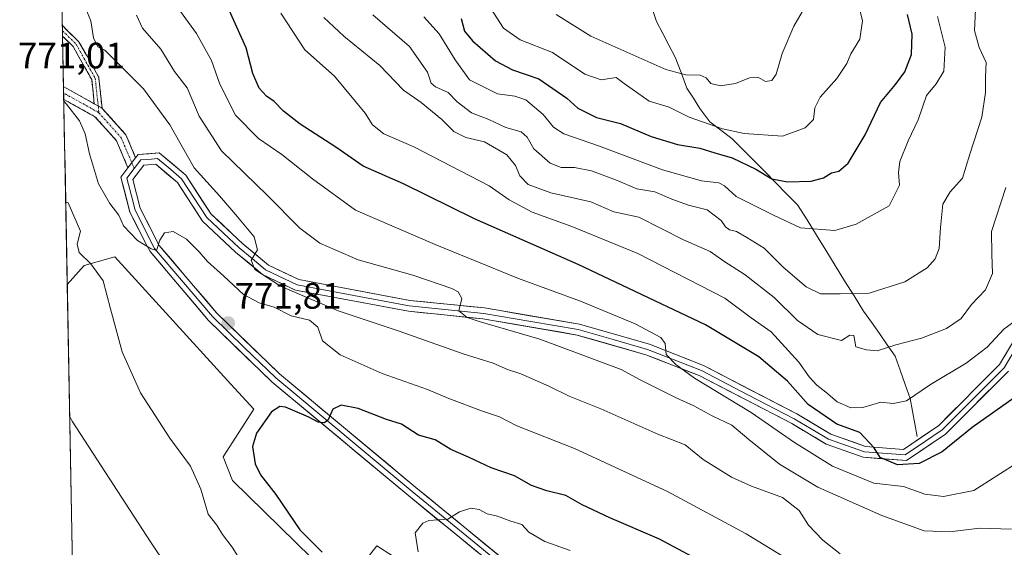
# Model space of a CAD drawing. Units: metres. Extents: x 627658 to 631107, y 4743496 to 4745873.
# Drawn here: x 627682 to 627951, y 4743722 to 4743865 of the extents above; entities that cross this region are included whole.
import ezdxf
from ezdxf.enums import TextEntityAlignment as Align

# ---------------------------------------------------------------- set-up
doc = ezdxf.new("R2010")
doc.units = ezdxf.units.M
doc.header["$MEASUREMENT"] = 0
doc.linetypes.add('TRAZO_Y_PUNTO', pattern=[1, 0.5, -0.25, 0, -0.25])
doc.linetypes.add('TRAZOSX2', pattern=[1.5, 1, -0.5])
for name, color, linetype, lineweight in [('Arbolado forestal CxS', 92, 'Continuous', 0), ('Camino', 19, 'TRAZOSX2', 0), ('Camino Cxs', 19, 'Continuous', 0), ('Camino eje', 19, 'TRAZO_Y_PUNTO', 0), ('Carátula', 7, 'Continuous', 5), ('Corriente natural lineal', 142, 'Continuous', 13), ('Curva de nivel maestra', 36, 'Continuous', 30), ('Curva de nivel normal', 36, 'Continuous', 0), ('Layer 0', 7, 'Continuous', 0), ('Municipio CxS', 142, 'Continuous', 0), ('Pastizal CxS', 92, 'Continuous', 0), ('Punto de cota en terreno', 7, 'Continuous', 0), ('Rótulo de punto de cota en terreno', 19, 'Continuous', 0)]:
    doc.layers.add(name, color=color, linetype=linetype, lineweight=lineweight)
doc.styles.add('Arial', font='txt', dxfattribs={"height": 0.2})

# ---------------------------------------------------------------- blocks, each defined once
blk = doc.blocks.new('*U150')
at = {"layer": 'Arbolado forestal CxS', "color": 92, "linetype": 'Continuous', "lineweight": 0}
blk.add_polyline3d([(627784.12, 4743719.28, 778.49), (627779.8, 4743721.99, 777.97), (627770.65, 4743710.26, 775.03), (627740.45, 4743739.77, 772.61), (627737.96, 4743746.18, 772.69), (627746.26, 4743759.22, 775.12), (627740.04, 4743766.02, 774.06), (627708.36, 4743800.69, 770.65), (627700.07, 4743798.32, 769.68), (627695.42, 4743793.16, 768.4), (627685.81, 4744311.39, 633.54)], dxfattribs=at)
blk = doc.blocks.new('*U168')
at = {"layer": 'Arbolado forestal CxS', "color": 92, "linetype": 'Continuous', "lineweight": 0}
for points in [[(627808.02, 4743694.33, 784.32), (627809.64, 4743703.27, 784.41), (627784.12, 4743719.28, 778.49), (627779.8, 4743721.99, 777.97), (627770.65, 4743710.26, 775.03), (627740.45, 4743739.77, 772.61), (627737.96, 4743746.18, 772.69), (627746.26, 4743759.22, 775.12), (627740.04, 4743766.02, 774.06), (627708.36, 4743800.69, 770.65), (627700.07, 4743798.32, 769.68), (627695.42, 4743793.16, 768.4)], [(627698.09, 4743649.21, 749.02), (627700.06, 4743647.83, 748.93), (627711.91, 4743663.23, 753.83), (627719.47, 4743664.75, 756.51), (627723.75, 4743665.6, 758.05), (627734.41, 4743656.12, 759.03), (627736, 4743642.41, 755.47), (627739.15, 4743633.61, 753.57), (627723.82, 4743626.13, 748.25), (627720.24, 4743619.02, 746.3), (627721.25, 4743607.62, 744.5), (627733.85, 4743591.51, 745.14), (627758.09, 4743583.84, 753.74)]]:
    blk.add_polyline3d(points, dxfattribs=at)
blk = doc.blocks.new('*U176')
at = {"layer": 'Pastizal CxS', "color": 92, "linetype": 'Continuous', "lineweight": 0}
for points in [[(627808.02, 4743694.33, 784.32), (627809.64, 4743703.27, 784.41), (627784.12, 4743719.28, 778.49), (627779.8, 4743721.99, 777.97), (627770.65, 4743710.26, 775.03), (627740.45, 4743739.77, 772.61), (627737.96, 4743746.18, 772.69), (627746.26, 4743759.22, 775.12), (627740.04, 4743766.02, 774.06), (627708.36, 4743800.69, 770.65), (627700.07, 4743798.32, 769.68), (627695.42, 4743793.16, 768.4)], [(627698.09, 4743649.21, 749.02), (627700.06, 4743647.83, 748.93), (627711.91, 4743663.23, 753.83), (627719.47, 4743664.75, 756.51), (627723.75, 4743665.6, 758.05), (627734.41, 4743656.12, 759.03), (627736, 4743642.41, 755.47), (627739.15, 4743633.61, 753.57), (627723.82, 4743626.13, 748.25), (627720.24, 4743619.02, 746.3), (627721.25, 4743607.62, 744.5), (627733.85, 4743591.51, 745.14), (627758.09, 4743583.84, 753.74)]]:
    blk.add_polyline3d(points, dxfattribs=at)
blk = doc.blocks.new('*U182')
at = {"layer": 'Curva de nivel normal', "color": 36, "linetype": 'Continuous', "lineweight": 0}
blk.add_polyline3d([(627952.85, 4743726.5, 760), (627944.2, 4743726.76, 760), (627936.09, 4743725.81, 760), (627929.03, 4743726.04, 760), (627917.51, 4743730.21, 760), (627900.06, 4743737.98, 760), (627889.62, 4743744.18, 760), (627881.28, 4743750.89, 760), (627876.62, 4743754.8, 760), (627871.28, 4743757.35, 760), (627866.26, 4743760.12, 760), (627861.46, 4743762.25, 760), (627851.68, 4743767.16, 760), (627846.43, 4743769.96, 760), (627824.28, 4743778.23, 760), (627807.71, 4743783.09, 760), (627804.49, 4743784.18, 760), (627802.18, 4743786, 760), (627803.01, 4743789.36, 760), (627802.02, 4743791.16, 760), (627800.32, 4743792.09, 760), (627789.68, 4743795.68, 760), (627774.75, 4743799.85, 760), (627764.27, 4743804.46, 760), (627758.84, 4743808.52, 760), (627749.9, 4743817.53, 760), (627737.53, 4743829.55, 760), (627731.44, 4743839.06, 760), (627728.08, 4743846.71, 760), (627724.66, 4743851.17, 760), (627720.9, 4743857.26, 760), (627715.96, 4743863, 760), (627714.33, 4743866.56, 760)], dxfattribs=at)
blk = doc.blocks.new('*U188')
at = {"layer": 'Curva de nivel normal', "color": 36, "linetype": 'Continuous', "lineweight": 0}
blk.add_polyline3d([(627810.9, 4743868.38, 720), (627814.41, 4743862.99, 720), (627818.91, 4743859.77, 720), (627827.77, 4743856.4, 720), (627836.56, 4743850.44, 720), (627840.97, 4743848.91, 720), (627845.1, 4743849.55, 720), (627847.24, 4743847.92, 720), (627854.11, 4743843.11, 720), (627859.51, 4743841.43, 720), (627865.03, 4743838.72, 720), (627874.09, 4743835.6, 720), (627880.01, 4743834.3, 720), (627890.43, 4743833.53, 720), (627896.66, 4743835.82, 720), (627898.94, 4743838.08, 720), (627899.22, 4743841.3, 720), (627900.68, 4743844.21, 720), (627905.29, 4743849.3, 720), (627907.96, 4743853.34, 720), (627909.1, 4743856, 720), (627911.52, 4743860, 720), (627912.22, 4743865, 720), (627911.54, 4743867.96, 720)], dxfattribs=at)
blk = doc.blocks.new('*U191')
at = {"layer": 'Curva de nivel normal', "color": 36, "linetype": 'Continuous', "lineweight": 0}
for points in [[(627906.19, 4743719.77, 765), (627901.48, 4743723.49, 765), (627897.55, 4743727.62, 765), (627894.96, 4743731.57, 765), (627890.48, 4743735.1, 765), (627882.01, 4743738.21, 765), (627876.57, 4743740.7, 765), (627868.82, 4743745.45, 765), (627863.88, 4743749.46, 765), (627856.46, 4743752.37, 765), (627840.88, 4743759.3, 765), (627832.24, 4743762.76, 765), (627826.76, 4743765.48, 765), (627819.09, 4743768.82, 765), (627815.44, 4743770, 765), (627811.58, 4743771.74, 765), (627803.35, 4743774.24, 765), (627785.97, 4743780.42, 765), (627769.26, 4743786.02, 765), (627753.54, 4743792.74, 765), (627746.56, 4743797.27, 765), (627745.58, 4743799.83, 765), (627747.26, 4743802.6, 765), (627746.42, 4743806.15, 765), (627741.39, 4743812.16, 765), (627736.93, 4743817.31, 765), (627730.06, 4743824.9, 765), (627723.44, 4743836.69, 765), (627716.2, 4743846.44, 765), (627705.64, 4743857.03, 765), (627703.75, 4743857.95, 765), (627702.6, 4743860.34, 765), (627701.86, 4743865, 765), (627700.47, 4743868.24, 765)], [(627696.08, 4743757.39, 765), (627696.79, 4743755.89, 765), (627718.09, 4743723.05, 765), (627722.55, 4743716.4, 765)]]:
    blk.add_polyline3d(points, dxfattribs=at)
blk = doc.blocks.new('*U195')
at = {"layer": 'Curva de nivel normal', "color": 36, "linetype": 'Continuous', "lineweight": 0}
for points in [[(627890.36, 4743719.25, 770), (627880.5, 4743725.24, 770), (627859.09, 4743736.73, 770), (627833.76, 4743748.44, 770), (627818.04, 4743754.63, 770), (627813.29, 4743757.12, 770), (627808.61, 4743758.69, 770), (627799.48, 4743762.11, 770), (627793.61, 4743764.57, 770), (627781.28, 4743768.91, 770), (627769.85, 4743773.98, 770), (627765.06, 4743777.82, 770), (627763.77, 4743781.5, 770), (627761.46, 4743783.45, 770), (627756.46, 4743784.6, 770), (627751.84, 4743786.99, 770), (627747.76, 4743788.12, 770), (627743.45, 4743790.4, 770), (627738.08, 4743795.44, 770), (627733.67, 4743799.38, 770), (627731.38, 4743802.08, 770), (627727.91, 4743805.48, 770), (627724.35, 4743807.56, 770), (627721.97, 4743807.26, 770), (627720.69, 4743805.28, 770), (627719.77, 4743802.42, 770), (627718.35, 4743802.9, 770), (627714.56, 4743805.1, 770), (627710.74, 4743809.18, 770), (627709.48, 4743812.02, 770), (627707, 4743815.22, 770), (627703.95, 4743820.55, 770), (627701.46, 4743828.8, 770), (627700.32, 4743834.2, 770), (627698.81, 4743837.71, 770), (627695.19, 4743842.31, 770), (627694.5, 4743843.06, 770)], [(627695, 4743815.7, 770), (627695.69, 4743815.4, 770), (627699.05, 4743807.65, 770), (627698.17, 4743804.18, 770), (627698.66, 4743801.83, 770), (627701.82, 4743798.82, 770), (627705.26, 4743794.2, 770), (627707.18, 4743786.57, 770), (627710.36, 4743774.77, 770), (627715.4, 4743763.64, 770), (627723.36, 4743751.26, 770), (627729.07, 4743743.64, 770), (627731.83, 4743737.41, 770), (627733.84, 4743730.62, 770), (627736.2, 4743727.59, 770), (627737.79, 4743725.08, 770), (627740.42, 4743721.61, 770), (627742.88, 4743717.67, 770)]]:
    blk.add_polyline3d(points, dxfattribs=at)
blk = doc.blocks.new('*U200')
at = {"layer": 'Curva de nivel normal', "color": 36, "linetype": 'Continuous', "lineweight": 0}
blk.add_polyline3d([(627953.9, 4743783.23, 745), (627950.8, 4743781, 745), (627946.21, 4743776.11, 745), (627940.49, 4743771.77, 745), (627930.81, 4743765.93, 745), (627924.24, 4743761.43, 745), (627920.64, 4743760.71, 745), (627917.23, 4743761.09, 745), (627912.37, 4743759.64, 745), (627909.09, 4743759.59, 745), (627905.32, 4743761.23, 745), (627902.26, 4743763.84, 745), (627899.79, 4743765.71, 745), (627897.69, 4743768, 745), (627894.91, 4743771.97, 745), (627887.38, 4743780.26, 745), (627881.93, 4743784.12, 745), (627874.7, 4743789.39, 745), (627851, 4743801.56, 745), (627832.98, 4743809, 745), (627822.17, 4743812.83, 745), (627815.96, 4743816.22, 745), (627810.43, 4743820.07, 745), (627789.9, 4743830.62, 745), (627781.78, 4743834.24, 745), (627778.67, 4743836.7, 745), (627776.68, 4743839.81, 745), (627768.31, 4743849.89, 745), (627760.23, 4743857.08, 745), (627753.65, 4743867.08, 745)], dxfattribs=at)
blk = doc.blocks.new('*U205')
at = {"layer": 'Curva de nivel normal', "color": 36, "linetype": 'Continuous', "lineweight": 0}
blk.add_polyline3d([(627932.68, 4743866.2, 730), (627934.8, 4743857.83, 730), (627934.46, 4743851.3, 730), (627932.39, 4743847.83, 730), (627929.74, 4743844.64, 730), (627927.42, 4743838.02, 730), (627924.72, 4743832.3, 730), (627922.45, 4743826.7, 730), (627922.12, 4743823.69, 730), (627922.36, 4743820.21, 730), (627919.53, 4743814.56, 730), (627910.51, 4743809.63, 730), (627904.69, 4743807.87, 730), (627895.33, 4743808.57, 730), (627887.98, 4743812.07, 730), (627877.85, 4743817.11, 730), (627874.63, 4743820.08, 730), (627873.12, 4743820.87, 730), (627868.33, 4743821.39, 730), (627857.7, 4743824.38, 730), (627840.3, 4743830.93, 730), (627830.87, 4743834.18, 730), (627827.99, 4743836.05, 730), (627825.15, 4743839.5, 730), (627820.43, 4743843.46, 730), (627817.43, 4743844.5, 730), (627812.76, 4743845.1, 730), (627805.09, 4743848.96, 730), (627801.21, 4743854.36, 730), (627796.87, 4743861.49, 730), (627792.63, 4743866.12, 730)], dxfattribs=at)
blk = doc.blocks.new('*U206')
at = {"layer": 'Curva de nivel normal', "color": 36, "linetype": 'Continuous', "lineweight": 0}
blk.add_polyline3d([(627951.32, 4743819.56, 740), (627947.4, 4743807.64, 740), (627947.48, 4743801.4, 740), (627947.66, 4743796.13, 740), (627945.84, 4743791.7, 740), (627941.96, 4743787.67, 740), (627939.17, 4743783.93, 740), (627935.15, 4743781.14, 740), (627928.38, 4743778.55, 740), (627921.32, 4743776.71, 740), (627916.26, 4743775.1, 740), (627913.31, 4743775.32, 740), (627910.46, 4743776.19, 740), (627909.86, 4743779.22, 740), (627908.84, 4743779.31, 740), (627906.54, 4743777.9, 740), (627900.04, 4743779.53, 740), (627894.58, 4743783.35, 740), (627888.18, 4743789.62, 740), (627880.24, 4743795.75, 740), (627874.46, 4743799.49, 740), (627870.7, 4743802.14, 740), (627863.49, 4743805.36, 740), (627851.23, 4743811.54, 740), (627844.48, 4743812.95, 740), (627838.17, 4743815.64, 740), (627827.24, 4743818.15, 740), (627821.1, 4743820.42, 740), (627818.83, 4743822.75, 740), (627817.66, 4743825.61, 740), (627815.24, 4743828.5, 740), (627809.17, 4743831.98, 740), (627804.08, 4743833.23, 740), (627800.81, 4743834.86, 740), (627797.56, 4743838.11, 740), (627791.92, 4743842.74, 740), (627787.09, 4743846.14, 740), (627780.66, 4743852.78, 740), (627770.8, 4743860.85, 740), (627765.35, 4743865.92, 740)], dxfattribs=at)
blk = doc.blocks.new('*U208')
at = {"layer": 'Curva de nivel normal', "color": 36, "linetype": 'Continuous', "lineweight": 0}
blk.add_polyline3d([(627828.77, 4743866.68, 715), (627838.22, 4743860.8, 715), (627858.62, 4743851.72, 715), (627864.12, 4743850.24, 715), (627867.96, 4743850.2, 715), (627869.67, 4743849.42, 715), (627870.93, 4743847.89, 715), (627873.5, 4743847.25, 715), (627877.66, 4743847.89, 715), (627881.46, 4743849.42, 715), (627883.88, 4743849.53, 715), (627885.79, 4743848.42, 715), (627887.58, 4743848.72, 715), (627888.72, 4743850.5, 715), (627890.38, 4743856.13, 715), (627893.53, 4743863.52, 715), (627895.85, 4743867.47, 715)], dxfattribs=at)
blk = doc.blocks.new('*U210')
at = {"layer": 'Curva de nivel normal', "color": 36, "linetype": 'Continuous', "lineweight": 0}
blk.add_polyline3d([(627943.12, 4743870, 735), (627942.83, 4743862.35, 735), (627944.07, 4743857.72, 735), (627946.02, 4743853.68, 735), (627945.76, 4743849.7, 735), (627945.78, 4743845.46, 735), (627944.76, 4743838.7, 735), (627941.52, 4743828.67, 735), (627939.55, 4743822.11, 735), (627936.19, 4743818.42, 735), (627934.16, 4743815.04, 735), (627933.54, 4743808.72, 735), (627933.13, 4743802.93, 735), (627932.03, 4743800.14, 735), (627929.91, 4743797.7, 735), (627923.76, 4743793.92, 735), (627914.09, 4743790.77, 735), (627906.2, 4743790.6, 735), (627900.85, 4743790.62, 735), (627896.92, 4743792.5, 735), (627890.61, 4743797.86, 735), (627885.46, 4743803.04, 735), (627880.68, 4743805.92, 735), (627877.95, 4743807.58, 735), (627875.96, 4743808.08, 735), (627874.88, 4743808.84, 735), (627873.72, 4743810.63, 735), (627869.94, 4743813.52, 735), (627864.86, 4743814.77, 735), (627860.26, 4743816.36, 735), (627855.68, 4743818.38, 735), (627850.75, 4743819.19, 735), (627845.19, 4743821.58, 735), (627838.41, 4743824.14, 735), (627833.76, 4743825.01, 735), (627830.09, 4743825.02, 735), (627827.09, 4743826.2, 735), (627822.62, 4743830.08, 735), (627820.85, 4743833.3, 735), (627819.16, 4743834.76, 735), (627815.04, 4743835.97, 735), (627810.37, 4743838.08, 735), (627805.67, 4743839.91, 735), (627801.71, 4743842.96, 735), (627799.25, 4743845.5, 735), (627795.88, 4743846.98, 735), (627794.66, 4743847.99, 735), (627793.62, 4743850.98, 735), (627788.73, 4743858, 735), (627778.74, 4743866.58, 735)], dxfattribs=at)
blk = doc.blocks.new('*U218')
at = {"layer": 'Curva de nivel normal', "color": 36, "linetype": 'Continuous', "lineweight": 0}
blk.add_polyline3d([(627955.19, 4743745.02, 755), (627942.66, 4743737, 755), (627934.34, 4743735.4, 755), (627929.3, 4743736.04, 755), (627923.48, 4743738.08, 755), (627915.31, 4743739.06, 755), (627904.07, 4743743.67, 755), (627893.72, 4743750.08, 755), (627881.94, 4743758.29, 755), (627866.47, 4743767.66, 755), (627861.4, 4743771.34, 755), (627858.72, 4743774.08, 755), (627858.46, 4743777.12, 755), (627857.28, 4743778.72, 755), (627850.24, 4743782.48, 755), (627835.35, 4743788.59, 755), (627818.48, 4743794.81, 755), (627795.77, 4743804.04, 755), (627774.04, 4743813.38, 755), (627762.34, 4743821.92, 755), (627753.91, 4743828.6, 755), (627747.54, 4743832.93, 755), (627741.29, 4743839.32, 755), (627737.07, 4743847.74, 755), (627734.74, 4743854.14, 755), (627730.68, 4743861.56, 755), (627725.62, 4743868.54, 755)], dxfattribs=at)
blk = doc.blocks.new('*U246')
at = {"layer": 'Curva de nivel maestra', "color": 36, "linetype": 'Continuous', "lineweight": 30}
blk.add_polyline3d([(627953.62, 4743762.3, 750), (627942.2, 4743754.21, 750), (627933.95, 4743747.58, 750), (627927.74, 4743744.41, 750), (627921.76, 4743744.06, 750), (627917.08, 4743745.99, 750), (627915.44, 4743748.67, 750), (627911.56, 4743752.81, 750), (627905.25, 4743755.1, 750), (627897.46, 4743760.44, 750), (627891.8, 4743766.78, 750), (627883.95, 4743773.48, 750), (627869.48, 4743782.14, 750), (627834.76, 4743798.6, 750), (627806.45, 4743811.03, 750), (627787.11, 4743820.59, 750), (627776.11, 4743825.41, 750), (627768.62, 4743830.59, 750), (627758.97, 4743836.85, 750), (627754.42, 4743840.34, 750), (627751.86, 4743843.04, 750), (627749.76, 4743844.48, 750), (627747.79, 4743846.66, 750), (627746, 4743850.6, 750), (627744.18, 4743857.67, 750), (627739.54, 4743867.88, 750)], dxfattribs=at)
blk = doc.blocks.new('*U248')
at = {"layer": 'Curva de nivel maestra', "color": 36, "linetype": 'Continuous', "lineweight": 30}
blk.add_polyline3d([(627802.86, 4743865.61, 725), (627803.76, 4743862.13, 725), (627805.92, 4743859.5, 725), (627812.19, 4743854.05, 725), (627816.84, 4743851.64, 725), (627824.03, 4743849.22, 725), (627831.66, 4743843.96, 725), (627834.65, 4743841.22, 725), (627839.76, 4743838.67, 725), (627846.32, 4743837.06, 725), (627854.67, 4743833.51, 725), (627861.78, 4743831.33, 725), (627867.93, 4743830.3, 725), (627871.97, 4743829.07, 725), (627876.76, 4743827.67, 725), (627883.16, 4743824.54, 725), (627887.57, 4743821.94, 725), (627891.84, 4743821.09, 725), (627898.29, 4743821.27, 725), (627901.67, 4743822.22, 725), (627903.78, 4743823.62, 725), (627905.83, 4743824.01, 725), (627908.36, 4743826.23, 725), (627912.96, 4743833.89, 725), (627917.13, 4743842.7, 725), (627921.29, 4743847.64, 725), (627923.79, 4743851.08, 725), (627925.59, 4743855.85, 725), (627925.77, 4743861.34, 725), (627924.52, 4743866.67, 725)], dxfattribs=at)
blk = doc.blocks.new('5PATER')
at = {"layer": 'Carátula', "linetype": 'Continuous', "lineweight": 5}
h = blk.add_hatch(color=250, dxfattribs=at)
edge = h.paths.add_edge_path()
edge.add_ellipse((0, 0.01), major_axis=(-1.33, -1.34), ratio=0.999422, start_angle=0, end_angle=360)

msp = doc.modelspace()

# ---------------------------------------------------------------- linework, layer by layer
at = {"layer": 'Arbolado forestal CxS', "color": 92, "linetype": 'Continuous', "lineweight": 0}
msp.add_polyline3d([(627685.81, 4744311.39, 633.54), (627695.42, 4743793.16, 768.4)], dxfattribs=at)
at = {"layer": 'Camino', "color": 19, "linetype": 'TRAZOSX2', "lineweight": 0}
for points in [[(627694.11, 4743863.69), (627694.14, 4743862.27)], [(627694.11, 4743863.69), (627698.54, 4743859.36), (627698.63, 4743859.25), (627698.71, 4743859.13), (627703.95, 4743849.77), (627704.01, 4743849.65), (627704.05, 4743849.52), (627704.07, 4743849.38), (627704.93, 4743841.18)], [(627694.14, 4743862.27), (627694.17, 4743860.84)], [(627702.79, 4743842.41), (627702.1, 4743848.97), (627697.03, 4743858.03), (627694.17, 4743860.84)], [(627694.42, 4743847.04), (627694.45, 4743845.31)], [(627694.42, 4743847.04), (627694.47, 4743847.02), (627702.79, 4743842.41)], [(627694.45, 4743845.31), (627694.49, 4743843.58)], [(627711.98, 4743824.97), (627708.85, 4743832.33), (627702.99, 4743838.87), (627694.49, 4743843.58)], [(627704.93, 4743841.18), (627705.06, 4743841.06), (627711.25, 4743834.15), (627711.39, 4743833.95), (627711.51, 4743833.74), (627714.08, 4743827.69)]]:
    msp.add_lwpolyline(points, dxfattribs=at)
at = {"layer": 'Camino Cxs', "color": 19, "linetype": 'Continuous', "lineweight": 0}
for points in [[(627702.79, 4743842.41), (627704.68, 4743841.37), (627704.9, 4743841.21), (627704.93, 4743841.18)], [(627714.08, 4743827.69), (627711.98, 4743824.97)]]:
    msp.add_lwpolyline(points, dxfattribs=at)
for points in [[(627704.93, 4743841.18, 767.83), (627704.9, 4743841.21, 767.83), (627704.68, 4743841.37, 767.86), (627702.79, 4743842.41, 768.11), (627702.45, 4743845.69, 767.93), (627702.1, 4743848.97, 767.65), (627700.41, 4743851.99, 767.36), (627698.72, 4743855.01, 767.21), (627697.03, 4743858.03, 767.32), (627694.17, 4743860.84, 767.66), (627694.11, 4743863.69, 767.48), (627695.16, 4743862.66, 767.49), (627698.54, 4743859.36, 766.62), (627698.63, 4743859.25, 766.58), (627698.71, 4743859.13, 766.55), (627700.46, 4743856.01, 766.45), (627702.2, 4743852.89, 766.76), (627703.95, 4743849.77, 767.1), (627704.01, 4743849.65, 767.11), (627704.05, 4743849.52, 767.14), (627704.07, 4743849.38, 767.16), (627704.5, 4743845.28, 767.63), (627704.93, 4743841.18, 767.83)], [(627702.79, 4743842.41, 768.11), (627704.68, 4743841.37, 767.86), (627704.9, 4743841.21, 767.83), (627704.93, 4743841.18, 767.83), (627705.06, 4743841.06, 767.81), (627708.15, 4743837.6, 767.58), (627711.25, 4743834.15, 767.57), (627711.39, 4743833.95, 767.58), (627711.51, 4743833.74, 767.58), (627712.8, 4743830.71, 767.66), (627714.08, 4743827.69, 767.76), (627712.38, 4743825.49, 768.08), (627711.98, 4743824.97, 768.16), (627710.41, 4743828.65, 767.92), (627708.85, 4743832.33, 767.74), (627705.92, 4743835.6, 767.84), (627702.99, 4743838.87, 768.21), (627699.8, 4743840.64, 768.88), (627696.62, 4743842.4, 769.45), (627694.49, 4743843.58, 769.67), (627694.42, 4743847.04, 769.39), (627694.47, 4743847.02, 769.38), (627698.63, 4743844.72, 768.71), (627702.79, 4743842.41, 768.11)]]:
    msp.add_polyline3d(points, close=True, dxfattribs=at)
at = {"layer": 'Camino eje', "color": 19, "linetype": 'TRAZO_Y_PUNTO', "lineweight": 0}
for points in [[(627694.14, 4743862.27), (627697.84, 4743858.64), (627703.07, 4743849.28), (627703.86, 4743841.82)], [(627704.06, 4743839.93), (627703.94, 4743840.06), (627694.45, 4743845.31)], [(627703.86, 4743841.82), (627704.06, 4743839.93)], [(627704.06, 4743839.93), (627710.13, 4743833.15), (627713.03, 4743826.33)], [(627713.03, 4743826.33), (627713.71, 4743824.75)]]:
    msp.add_lwpolyline(points, dxfattribs=at)
at = {"layer": 'Corriente natural lineal', "color": 142, "linetype": 'Continuous', "lineweight": 13}
msp.add_polyline3d([(627927.14, 4743751.79, 748.62), (627926.5, 4743755.22, 747.98), (627925.86, 4743758.64, 746.81), (627925.22, 4743762.07, 745.19), (627923.88, 4743765.94, 743.46), (627922.53, 4743769.8, 742.05), (627921.19, 4743773.67, 740.67), (627919.02, 4743776.73, 739.77), (627916.86, 4743779.8, 738.65), (627914.69, 4743782.86, 737.88), (627912.52, 4743785.92, 736.64), (627909.95, 4743790.06, 734.92), (627907.39, 4743794.19, 733.73), (627904.82, 4743798.33, 732.78), (627902.26, 4743802.47, 731.8), (627899.69, 4743806.61, 730.24), (627897.13, 4743810.74, 728.86), (627894.56, 4743814.88, 727.71), (627891.58, 4743817.89, 727.06), (627888.59, 4743820.9, 725.62), (627885.61, 4743823.91, 724.47), (627882.62, 4743826.92, 723.66), (627879.64, 4743829.93, 722.66), (627876.65, 4743832.94, 721.43), (627873.64, 4743835.21, 720.53), (627870.62, 4743837.47, 719.66), (627867.88, 4743841.14, 718.05), (627866.14, 4743843.92, 717.01), (627864.39, 4743846.69, 716.3), (627862.78, 4743850.91, 714.69), (627861.16, 4743855.13, 713.26), (627859.47, 4743858.35, 712.34), (627857.79, 4743861.56, 711.65), (627856.1, 4743864.78, 710.85), (627855.01, 4743868.05, 710.01)], dxfattribs=at)
at = {"layer": 'Curva de nivel maestra', "color": 36, "linetype": 'Continuous', "lineweight": 30}
msp.add_polyline3d([(627872.33, 4743715.55, 775), (627856.9, 4743723.81, 775), (627843.34, 4743729.58, 775), (627835.81, 4743733.12, 775), (627831.34, 4743735.71, 775), (627826.17, 4743736.94, 775), (627822.05, 4743738.44, 775), (627817.36, 4743741.04, 775), (627811.01, 4743743.2, 775), (627804.85, 4743746.1, 775), (627800.01, 4743748.22, 775), (627795.73, 4743750.81, 775), (627791.24, 4743752.11, 775), (627786.52, 4743755.09, 775), (627782.44, 4743756.41, 775), (627774.75, 4743759.39, 775), (627770.09, 4743760.29, 775), (627767.88, 4743759.23, 775), (627766.59, 4743756.3, 775), (627765.53, 4743755.43, 775), (627763.83, 4743755.69, 775), (627761.32, 4743757.04, 775), (627754.9, 4743759.7, 775), (627753.41, 4743759.94, 775), (627751.16, 4743758.48, 775), (627747, 4743752.66, 775), (627745.95, 4743748.98, 775), (627746.66, 4743744.33, 775), (627748.12, 4743741.27, 775), (627752.3, 4743735.96, 775), (627758.86, 4743726.36, 775), (627764.93, 4743720.22, 775)], dxfattribs=at)
at = {"layer": 'Curva de nivel normal', "color": 36, "linetype": 'Continuous', "lineweight": 0}
msp.add_polyline3d([(627791.08, 4743720.36, 780), (627790.3, 4743725.52, 780), (627792.39, 4743728.13, 780), (627794.02, 4743728.86, 780), (627799.16, 4743729.19, 780), (627802.37, 4743731.26, 780), (627805.5, 4743732.25, 780), (627807.76, 4743731.84, 780), (627809.89, 4743730.65, 780), (627812.72, 4743730.08, 780), (627816.34, 4743728.67, 780), (627819.36, 4743727.8, 780), (627821.27, 4743725.64, 780), (627825.68, 4743723.1, 780), (627832.52, 4743720.65, 780)], dxfattribs=at)
at = {"layer": 'Layer 0', "linetype": 'Continuous', "lineweight": 0}
for points in [[(627714.08, 4743827.69), (627714.74, 4743828.54), (627720.52, 4743829.01), (627727.72, 4743822.97), (627734.67, 4743812.34), (627743.32, 4743804.25), (627750.32, 4743798.39), (627758.61, 4743794.48), (627788.86, 4743788.84), (627809.18, 4743786.77), (627835.08, 4743782.32), (627854.16, 4743776.86), (627868.94, 4743771.06), (627894.36, 4743757.92), (627903.6, 4743752.4), (627913.08, 4743749.05), (627923.47, 4743748.25), (627933.03, 4743754.73), (627949.65, 4743771.38), (627955.89, 4743781.77)], [(627952.05, 4743769.55), (627934.93, 4743752.4), (627924.29, 4743745.18), (627912.46, 4743746.09), (627902.38, 4743749.65), (627892.98, 4743755.25), (627867.7, 4743768.33), (627853.2, 4743774.01), (627834.42, 4743779.39), (627808.78, 4743783.8), (627788.44, 4743785.87), (627757.68, 4743791.6), (627748.7, 4743795.84), (627741.34, 4743802.01), (627732.35, 4743810.4), (627725.46, 4743820.96), (627719.54, 4743825.92), (627716.3, 4743825.66), (627713.3, 4743821.77), (627715.34, 4743813.94), (627720.52, 4743803.81), (627736.12, 4743785.45), (627753.28, 4743768.82), (627790.44, 4743737.89), (627824.28, 4743710.25)], [(627957.25, 4743781.13), (627950.85, 4743770.47), (627933.98, 4743753.57), (627929.2, 4743750.33), (627923.88, 4743746.72), (627912.77, 4743747.57), (627902.99, 4743751.03), (627898.29, 4743753.83), (627893.67, 4743756.59), (627881.03, 4743763.13), (627868.32, 4743769.7), (627860.93, 4743772.6), (627853.68, 4743775.44), (627844.29, 4743778.13), (627834.75, 4743780.86), (627821.8, 4743783.08), (627808.98, 4743785.29), (627788.65, 4743787.36), (627773.53, 4743790.18), (627758.15, 4743793.04), (627749.51, 4743797.12), (627745.83, 4743800.2), (627742.33, 4743803.13), (627738.01, 4743807.18), (627733.51, 4743811.37), (627730.07, 4743816.65), (627726.59, 4743821.97), (627723.63, 4743824.45), (627720.03, 4743827.47), (627718.41, 4743827.34), (627715.52, 4743827.1), (627713.71, 4743824.75)], [(627860.97, 4743556.18), (627861.39, 4743560.95), (627860.62, 4743570.7), (627856.28, 4743595.31), (627850.61, 4743618.02), (627846.85, 4743648.24), (627846.13, 4743660.94), (627845.09, 4743672.19), (627845.16, 4743680.71), (627842.31, 4743686.28), (627839.29, 4743690.19), (627830.06, 4743701.13), (627822.34, 4743707.97), (627788.54, 4743735.57), (627751.28, 4743766.58), (627733.92, 4743783.39), (627718, 4743802.13), (627717.23, 4743803.64), (627712.52, 4743812.86), (627710.02, 4743822.43), (627711.98, 4743824.97)], [(627713.71, 4743824.75), (627711.66, 4743822.1), (627712.91, 4743817.32), (627713.93, 4743813.4), (627719.26, 4743802.97), (627735.02, 4743784.42), (627743.7, 4743776.02), (627752.28, 4743767.7), (627789.49, 4743736.73), (627806.39, 4743722.93), (627823.31, 4743709.11)]]:
    msp.add_lwpolyline(points, dxfattribs=at)
for points in [[(627807.32, 4743720.24, 781.5), (627803.56, 4743723.3, 780.91), (627799.81, 4743726.37, 780.56), (627796.05, 4743729.44, 780.13), (627792.3, 4743732.5, 778.99), (627788.54, 4743735.57, 778.21), (627784.81, 4743738.67, 777.61), (627781.09, 4743741.77, 777.17), (627777.36, 4743744.87, 777.12), (627773.64, 4743747.97, 776.33), (627769.91, 4743751.08, 775.86), (627766.18, 4743754.18, 775.02), (627762.46, 4743757.28, 774.78), (627758.73, 4743760.38, 774.4), (627755.01, 4743763.48, 773.62), (627751.28, 4743766.58, 773.41), (627747.81, 4743769.94, 773.01), (627744.34, 4743773.3, 772.62), (627740.86, 4743776.67, 772.23), (627737.39, 4743780.03, 772.04), (627733.92, 4743783.39, 772.02), (627730.74, 4743787.14, 771.49), (627727.55, 4743790.89, 771.02), (627724.37, 4743794.63, 770.64), (627721.18, 4743798.38, 770.3), (627718, 4743802.13, 770.15), (627717.23, 4743803.64, 769.89), (627715.66, 4743806.71, 769.73), (627714.09, 4743809.79, 769.56), (627712.52, 4743812.86, 769.1), (627711.27, 4743817.65, 768.76), (627710.02, 4743822.43, 768.38), (627711.98, 4743824.97, 768.13), (627712.38, 4743825.49, 768.09), (627714.08, 4743827.69, 767.76), (627714.74, 4743828.54, 767.63), (627717.63, 4743828.78, 767.37), (627720.52, 4743829.01, 767.08), (627724.12, 4743825.99, 766.7), (627727.72, 4743822.97, 766.14), (627730.04, 4743819.43, 766.09), (627732.35, 4743815.88, 766.08), (627734.67, 4743812.34, 766.17), (627737.55, 4743809.64, 765.78), (627740.44, 4743806.95, 765.76), (627743.32, 4743804.25, 765.24), (627746.82, 4743801.32, 764.9), (627750.32, 4743798.39, 764.5), (627754.47, 4743796.44, 764.15), (627758.61, 4743794.48, 763.72), (627762.93, 4743793.67, 763.39), (627767.25, 4743792.87, 763.08), (627771.57, 4743792.06, 762.65), (627775.9, 4743791.26, 762.27), (627780.22, 4743790.45, 761.82), (627784.54, 4743789.65, 761.42), (627788.86, 4743788.84, 761.04), (627792.92, 4743788.43, 760.71), (627796.99, 4743788.01, 760.42), (627801.05, 4743787.6, 760.06), (627805.12, 4743787.18, 759.69), (627809.18, 4743786.77, 759.25), (627813.5, 4743786.03, 758.79), (627817.81, 4743785.29, 758.42), (627822.13, 4743784.55, 758.02), (627826.45, 4743783.8, 757.7), (627830.76, 4743783.06, 757.44), (627835.08, 4743782.32, 757.14), (627839.85, 4743780.96, 756.56), (627844.62, 4743779.59, 756.05), (627849.39, 4743778.23, 755.77), (627854.16, 4743776.86, 755.31), (627857.86, 4743775.41, 754.9), (627861.55, 4743773.96, 754.6), (627865.25, 4743772.51, 754.35), (627868.94, 4743771.06, 753.98), (627873.18, 4743768.87, 753.69), (627877.41, 4743766.68, 753.48), (627881.65, 4743764.49, 753), (627885.89, 4743762.3, 752.72), (627890.12, 4743760.11, 752.16), (627894.36, 4743757.92, 751.81), (627897.44, 4743756.08, 751.39), (627900.52, 4743754.24, 751.2), (627903.6, 4743752.4, 751), (627906.76, 4743751.28, 750.44), (627909.92, 4743750.17, 750.43), (627913.08, 4743749.05, 750.17), (627916.54, 4743748.78, 749.75), (627920.01, 4743748.52, 749.48), (627923.47, 4743748.25, 749.22), (627926.66, 4743750.41, 748.77), (627929.84, 4743752.57, 748.41), (627933.03, 4743754.73, 748.09), (627936.35, 4743758.06, 747.72), (627939.68, 4743761.39, 747.23), (627943, 4743764.72, 746.76), (627946.33, 4743768.05, 746.4), (627949.65, 4743771.38, 745.9), (627951.73, 4743774.84, 745.68)], [(627952.05, 4743769.55, 746.15), (627948.63, 4743766.12, 746.8), (627945.2, 4743762.69, 747.08), (627941.78, 4743759.26, 747.33), (627938.35, 4743755.83, 748.12), (627934.93, 4743752.4, 748.31), (627931.38, 4743749.99, 748.46), (627927.84, 4743747.59, 749.11), (627924.29, 4743745.18, 749.6), (627920.35, 4743745.48, 749.8), (627916.4, 4743745.79, 750.25), (627912.46, 4743746.09, 751.21), (627909.1, 4743747.28, 751.3), (627905.74, 4743748.46, 751.17), (627902.38, 4743749.65, 751.75), (627899.25, 4743751.52, 752.26), (627896.11, 4743753.38, 752.11), (627892.98, 4743755.25, 752.36), (627888.77, 4743757.43, 752.96), (627884.55, 4743759.61, 753.23), (627880.34, 4743761.79, 753.89), (627876.13, 4743763.97, 753.84), (627871.91, 4743766.15, 754.58), (627867.7, 4743768.33, 754.05), (627864.08, 4743769.75, 754.73), (627860.45, 4743771.17, 755.43), (627856.83, 4743772.59, 755.57), (627853.2, 4743774.01, 755.5), (627848.51, 4743775.36, 756.12), (627843.81, 4743776.7, 756.71), (627839.12, 4743778.05, 756.79), (627834.42, 4743779.39, 757.07), (627830.15, 4743780.13, 757.66), (627825.87, 4743780.86, 758.43), (627821.6, 4743781.6, 759.03), (627817.33, 4743782.33, 759.2), (627813.05, 4743783.07, 759.1), (627808.78, 4743783.8, 759.31), (627804.71, 4743784.21, 759.85), (627800.64, 4743784.63, 760.32), (627796.58, 4743785.04, 760.88), (627792.51, 4743785.46, 761.35), (627788.44, 4743785.87, 761.92), (627784.05, 4743786.69, 762.17), (627779.65, 4743787.51, 762.29), (627775.26, 4743788.33, 762.32), (627770.86, 4743789.14, 762.67), (627766.47, 4743789.96, 763.26), (627762.07, 4743790.78, 764.05), (627757.68, 4743791.6, 764.75), (627753.19, 4743793.72, 764.28), (627748.7, 4743795.84, 765.35), (627745.02, 4743798.93, 765.11), (627741.34, 4743802.01, 765.64), (627738.34, 4743804.81, 766.03), (627735.35, 4743807.6, 766.26), (627732.35, 4743810.4, 766.54), (627730.05, 4743813.92, 766.55), (627727.76, 4743817.44, 766.55), (627725.46, 4743820.96, 766.79), (627722.5, 4743823.44, 767.06), (627719.54, 4743825.92, 767.36), (627716.3, 4743825.66, 767.77), (627713.3, 4743821.77, 768.36), (627714.32, 4743817.86, 768.72), (627715.34, 4743813.94, 769.05), (627717.07, 4743810.56, 769.38), (627718.79, 4743807.19, 769.75), (627720.52, 4743803.81, 770.02), (627723.64, 4743800.14, 770.32), (627726.76, 4743796.47, 770.57), (627729.88, 4743792.79, 770.91), (627733, 4743789.12, 771.19), (627736.12, 4743785.45, 771.57), (627739.55, 4743782.12, 771.84), (627742.98, 4743778.8, 771.98), (627746.42, 4743775.47, 772.4), (627749.85, 4743772.15, 772.83), (627753.28, 4743768.82, 773.21), (627757, 4743765.73, 773.54), (627760.71, 4743762.63, 774.14), (627764.43, 4743759.54, 774.53), (627768.14, 4743756.45, 775.06), (627771.86, 4743753.36, 775.59), (627775.58, 4743750.26, 776.07), (627779.29, 4743747.17, 776.66), (627783.01, 4743744.08, 777.12), (627786.72, 4743740.98, 777.68), (627790.44, 4743737.89, 778.23), (627794.2, 4743734.82, 778.79), (627797.96, 4743731.75, 779.64), (627801.72, 4743728.68, 780.05), (627805.48, 4743725.61, 780.68), (627809.24, 4743722.53, 781.3), (627813, 4743719.46, 781.87)]]:
    msp.add_polyline3d(points, dxfattribs=at)
at = {"layer": 'Municipio CxS', "color": 142, "linetype": 'Continuous', "lineweight": 0}
msp.add_polyline3d([(627696.76, 4743720.86, 760.3), (627696.67, 4743725.86, 760.83), (627696.58, 4743730.86, 761.42), (627696.48, 4743735.85, 762.04), (627696.39, 4743740.85, 762.63), (627696.3, 4743745.85, 763.29), (627696.21, 4743750.84, 763.99), (627696.11, 4743755.84, 764.62), (627696.02, 4743760.83, 765.24), (627695.93, 4743765.83, 765.84), (627695.84, 4743770.83, 766.38), (627695.74, 4743775.82, 766.76), (627695.65, 4743780.82, 767.09), (627695.56, 4743785.82, 767.44), (627695.46, 4743790.81, 768.09), (627695.37, 4743795.81, 768.9), (627695.28, 4743800.81, 769.4), (627695.19, 4743805.8, 769.41), (627695.09, 4743810.8, 769.43), (627695, 4743815.8, 769.92), (627694.91, 4743820.79, 770.16), (627694.82, 4743825.79, 770.27), (627694.72, 4743830.79, 770.61), (627694.63, 4743835.78, 770.76), (627694.54, 4743840.78, 770.2), (627694.45, 4743845.78, 769.47), (627694.35, 4743850.77, 769.03), (627694.26, 4743855.77, 768.35), (627694.17, 4743860.76, 767.72), (627694.08, 4743865.76, 767.37)], dxfattribs=at)
at = {"layer": 'Pastizal CxS', "color": 92, "linetype": 'Continuous', "lineweight": 0}
for points in [[(627698.09, 4743649.21, 749.02), (627695.42, 4743793.16, 768.4), (627700.07, 4743798.32, 769.68), (627708.36, 4743800.69, 770.65), (627740.04, 4743766.02, 774.06), (627746.26, 4743759.22, 775.12), (627737.96, 4743746.18, 772.69), (627740.45, 4743739.77, 772.61), (627770.65, 4743710.26, 775.03), (627779.8, 4743721.99, 777.97), (627784.12, 4743719.28, 778.49)], [(627695.42, 4743793.16, 768.4), (627698.09, 4743649.21, 749.02)]]:
    msp.add_polyline3d(points, dxfattribs=at)

# ---------------------------------------------------------------- block references
at = {"layer": 'Arbolado forestal CxS', "color": 92, "linetype": 'Continuous', "lineweight": 0}
for name in ['*U150', '*U168']:
    msp.add_blockref(name, (0, 0), dxfattribs=at)
at = {"layer": 'Curva de nivel maestra', "color": 36, "linetype": 'Continuous', "lineweight": 30}
for name in ['*U246', '*U248']:
    msp.add_blockref(name, (0, 0), dxfattribs=at)
at = {"layer": 'Curva de nivel normal', "color": 36, "linetype": 'Continuous', "lineweight": 0}
for name in ['*U218', '*U182', '*U191', '*U195', '*U206', '*U200', '*U210', '*U205', '*U188', '*U208']:
    msp.add_blockref(name, (0, 0), dxfattribs=at)
at = {"layer": 'Pastizal CxS', "color": 92, "linetype": 'Continuous', "lineweight": 0}
msp.add_blockref('*U176', (0, 0), dxfattribs=at)
at = {"layer": 'Punto de cota en terreno', "linetype": 'Continuous', "lineweight": 0}
msp.add_blockref('5PATER', (627739.29, 4743782.63, 771.81), dxfattribs=at)

# ---------------------------------------------------------------- texts
at = {"layer": 'Rótulo de punto de cota en terreno', "color": 19, "linetype": 'Continuous', "lineweight": 0, "style": 'Arial'}
for s, p in [('771,01', (627681.99, 4743849.84)), ('771,81', (627741.05, 4743784.39))]:
    msp.add_text(s, height=7, dxfattribs=at).set_placement(p, align=Align.BOTTOM_LEFT)

doc.saveas('drawing.dxf')
